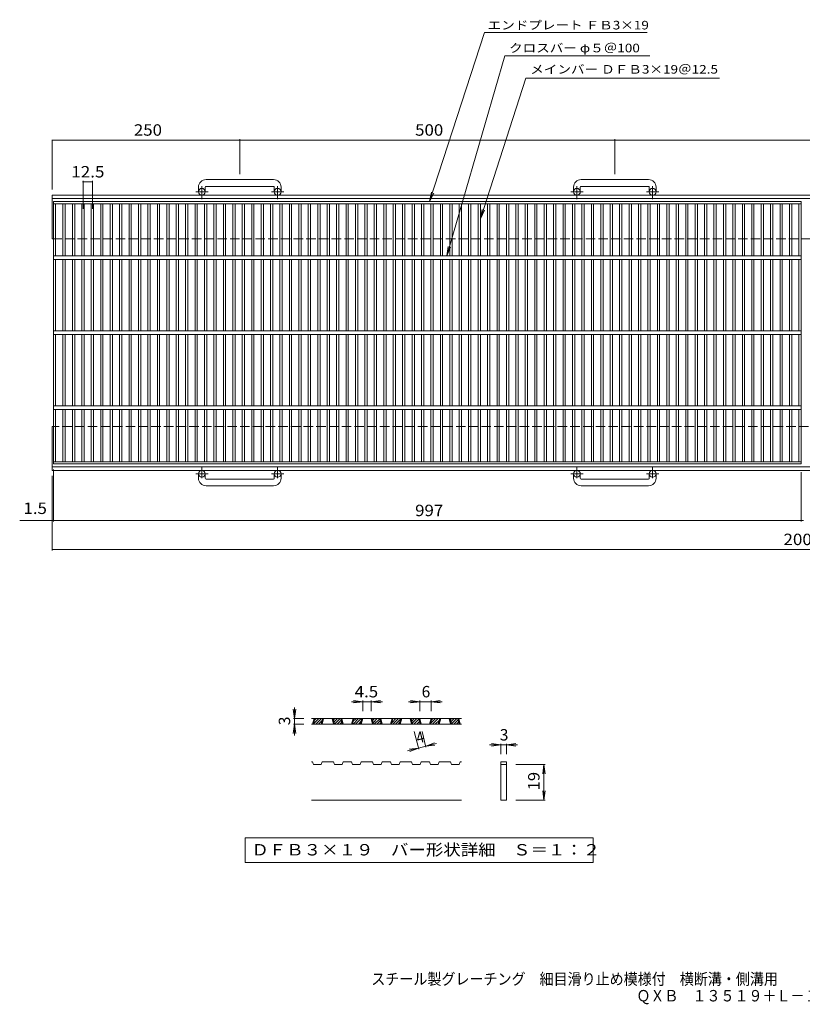
# Model space of a CAD drawing. Units: millimetres. Extents: x -894 to 906, y -689 to 623.
# Drawn here: x -894 to 149, y -689 to 623 of the extents above; entities that cross this region are included whole.
import ezdxf

# ---------------------------------------------------------------- set-up
doc = ezdxf.new("R2010")
doc.units = ezdxf.units.MM
doc.header["$LTSCALE"] = 5
doc.linetypes.add('JWW_CENTER1', pattern=[6.773333, 4.233333, -0.846667, 0.846667, -0.846667])
doc.linetypes.add('JWW_DASHED3', pattern=[3.386667, 2.54, -0.846667])
for name, color, linetype in [('B-1', 7, 'Continuous'), ('B-2', 7, 'Continuous'), ('B-4', 7, 'Continuous'), ('D-0', 7, 'Continuous'), ('D-2', 7, 'Continuous'), ('D-4', 7, 'Continuous'), ('F-5ﾚｲﾔ', 7, 'Continuous')]:
    doc.layers.add(name, color=color, linetype=linetype)
doc.styles.add('ＭＳ ゴシック', font='txt', dxfattribs={"height": 1})

msp = doc.modelspace()

# ---------------------------------------------------------------- linework, layer by layer
at = {"layer": 'B-1', "color": 2, "linetype": 'Continuous', "lineweight": 9}
for p, q in [((-555.8, 410.2), (-645.8, 410.2)), ((-55.8, 410.2), (-145.8, 410.2)), ((-655.8, 400.2), (-655.8, 394.1)), ((-646.8, 400.2), (-646.8, 394.1)), ((-645.8, 401.2), (-555.8, 401.2)), ((-554.8, 400.2), (-554.8, 394.1)), ((-545.8, 400.2), (-545.8, 394.1)), ((-155.8, 400.2), (-155.8, 394.1)), ((-146.8, 400.2), (-146.8, 394.1)), ((-145.8, 401.2), (-55.8, 401.2)), ((-54.8, 400.2), (-54.8, 394.1)), ((-45.8, 400.2), (-45.8, 394.1)), ((-850.8, 389.6), (343.7, 389.6)), ((-850.8, 331.1), (-850.8, 389.6)), ((-850.8, 385.1), (343.7, 385.1)), ((-850.8, 22.6), (-850.8, 81.1)), ((343.7, 27.1), (-850.8, 27.1)), ((343.7, 22.6), (-850.8, 22.6)), ((-655.8, 12), (-655.8, 18.1)), ((-646.8, 12), (-646.8, 18.1)), ((-554.8, 12), (-554.8, 18.1)), ((-545.8, 12), (-545.8, 18.1)), ((-155.8, 12), (-155.8, 18.1)), ((-146.8, 12), (-146.8, 18.1)), ((-54.8, 12), (-54.8, 18.1)), ((-45.8, 12), (-45.8, 18.1)), ((-645.8, 11), (-555.8, 11)), ((-555.8, 2), (-645.8, 2)), ((-145.8, 11), (-55.8, 11)), ((-55.8, 2), (-145.8, 2))]:
    msp.add_line(p, q, dxfattribs=at)
at = {"layer": 'B-1', "color": 2, "linetype": 'JWW_CENTER1', "lineweight": 9}
for p, q in [((-643.1, 394.1), (-659.5, 394.1)), ((-651.3, 384.4), (-651.3, 401.5)), ((-542.1, 394.1), (-558.5, 394.1)), ((-550.3, 384.4), (-550.3, 401.5)), ((-143.1, 394.1), (-159.5, 394.1)), ((-151.3, 384.4), (-151.3, 401.5)), ((-42.1, 394.1), (-58.5, 394.1)), ((-50.3, 384.4), (-50.3, 401.5)), ((-651.3, 27.7), (-651.3, 12.1)), ((-550.3, 27.7), (-550.3, 12.1)), ((-151.3, 27.7), (-151.3, 12.1)), ((-50.3, 27.7), (-50.3, 12.1)), ((-643.1, 18.1), (-659.5, 18.1)), ((-542.1, 18.1), (-558.5, 18.1)), ((-143.1, 18.1), (-159.5, 18.1)), ((-42.1, 18.1), (-58.5, 18.1))]:
    msp.add_line(p, q, dxfattribs=at)
at = {"layer": 'B-1', "color": 2, "linetype": 'JWW_DASHED3', "lineweight": 9}
for p, q in [((-850.8, 331.1), (343.7, 331.1)), ((343.7, 81.1), (-850.8, 81.1))]:
    msp.add_line(p, q, dxfattribs=at)
at = {"layer": 'B-1', "color": 2, "linetype": 'Continuous', "lineweight": 9}
for centre in [(-651.3, 394.1), (-550.3, 394.1), (-151.3, 394.1), (-50.3, 394.1), (-651.3, 18.1), (-550.3, 18.1), (-151.3, 18.1), (-50.3, 18.1)]:
    msp.add_circle(centre, 4.5, dxfattribs=at)
for centre, radius, start, end in [((-645.8, 400.2), 10, 90, 180), ((-555.8, 400.2), 10, 0, 90), ((-145.8, 400.2), 10, 90, 180), ((-55.8, 400.2), 10, 0, 90), ((-645.8, 400.2), 1, 90, 180), ((-555.8, 400.2), 1, 0, 90), ((-145.8, 400.2), 1, 90, 180), ((-55.8, 400.2), 1, 0, 90), ((-645.8, 12), 10, 180, 270), ((-645.8, 12), 1, 180, 270), ((-555.8, 12), 10, 270, 0), ((-555.8, 12), 1, 270, 0), ((-145.8, 12), 10, 180, 270), ((-145.8, 12), 1, 180, 270), ((-55.8, 12), 10, 270, 0), ((-55.8, 12), 1, 270, 0)]:
    msp.add_arc(centre, radius, start, end, dxfattribs=at)
at = {"layer": 'B-2', "color": 3, "linetype": 'Continuous', "lineweight": 9}
for p, q in [((-849.3, 381.1), (147.7, 381.1)), ((-849.3, 31.1), (-849.3, 381.1)), ((147.7, 381.1), (147.7, 31.1)), ((-849.3, 378.1), (147.7, 378.1)), ((-846.3, 308.6), (-846.3, 378.1)), ((-836.5, 378.1), (-836.5, 308.6)), ((-833.5, 378.1), (-833.5, 308.6)), ((-823.9, 378.1), (-823.9, 308.6)), ((-820.9, 378.1), (-820.9, 308.6)), ((-811.3, 378.1), (-811.3, 308.6)), ((-808.3, 378.1), (-808.3, 308.6)), ((-798.8, 378.1), (-798.8, 308.6)), ((-795.8, 378.1), (-795.8, 308.6)), ((-786.2, 378.1), (-786.2, 308.6)), ((-783.2, 378.1), (-783.2, 308.6)), ((-773.6, 378.1), (-773.6, 308.6)), ((-770.6, 378.1), (-770.6, 308.6)), ((-761, 378.1), (-761, 308.6)), ((-758, 378.1), (-758, 308.6)), ((-748.4, 378.1), (-748.4, 308.6)), ((-745.4, 378.1), (-745.4, 308.6)), ((-735.9, 378.1), (-735.9, 308.6)), ((-732.9, 378.1), (-732.9, 308.6)), ((-723.3, 378.1), (-723.3, 308.6)), ((-720.3, 378.1), (-720.3, 308.6)), ((-710.7, 378.1), (-710.7, 308.6)), ((-707.7, 378.1), (-707.7, 308.6)), ((-698.1, 378.1), (-698.1, 308.6)), ((-695.1, 378.1), (-695.1, 308.6)), ((-685.5, 378.1), (-685.5, 308.6)), ((-682.5, 378.1), (-682.5, 308.6)), ((-673, 378.1), (-673, 308.6)), ((-670, 378.1), (-670, 308.6)), ((-660.4, 378.1), (-660.4, 308.6)), ((-657.4, 378.1), (-657.4, 308.6)), ((-647.8, 378.1), (-647.8, 308.6)), ((-644.8, 378.1), (-644.8, 308.6)), ((-635.2, 378.1), (-635.2, 308.6)), ((-632.2, 378.1), (-632.2, 308.6)), ((-622.6, 378.1), (-622.6, 308.6)), ((-619.6, 378.1), (-619.6, 308.6)), ((-610.1, 378.1), (-610.1, 308.6)), ((-607.1, 378.1), (-607.1, 308.6)), ((-597.5, 378.1), (-597.5, 308.6)), ((-594.5, 378.1), (-594.5, 308.6)), ((-584.9, 378.1), (-584.9, 308.6)), ((-581.9, 378.1), (-581.9, 308.6)), ((-572.3, 378.1), (-572.3, 308.6)), ((-569.3, 378.1), (-569.3, 308.6)), ((-559.7, 378.1), (-559.7, 308.6)), ((-556.7, 378.1), (-556.7, 308.6)), ((-547.2, 378.1), (-547.2, 308.6)), ((-544.2, 378.1), (-544.2, 308.6)), ((-534.6, 378.1), (-534.6, 308.6)), ((-531.6, 378.1), (-531.6, 308.6)), ((-522, 378.1), (-522, 308.6)), ((-519, 378.1), (-519, 308.6)), ((-509.4, 378.1), (-509.4, 308.6)), ((-506.4, 378.1), (-506.4, 308.6)), ((-496.8, 378.1), (-496.8, 308.6)), ((-493.8, 378.1), (-493.8, 308.6)), ((-484.3, 378.1), (-484.3, 308.6)), ((-481.3, 378.1), (-481.3, 308.6)), ((-471.7, 378.1), (-471.7, 308.6)), ((-468.7, 378.1), (-468.7, 308.6)), ((-459.1, 378.1), (-459.1, 308.6)), ((-456.1, 378.1), (-456.1, 308.6)), ((-446.5, 378.1), (-446.5, 308.6)), ((-443.5, 378.1), (-443.5, 308.6)), ((-433.9, 378.1), (-433.9, 308.6)), ((-430.9, 378.1), (-430.9, 308.6)), ((-421.4, 378.1), (-421.4, 308.6)), ((-418.4, 378.1), (-418.4, 308.6)), ((-408.8, 378.1), (-408.8, 308.6)), ((-405.8, 378.1), (-405.8, 308.6)), ((-396.2, 378.1), (-396.2, 308.6)), ((-393.2, 378.1), (-393.2, 308.6)), ((-383.6, 378.1), (-383.6, 308.6)), ((-380.6, 378.1), (-380.6, 308.6)), ((-371, 378.1), (-371, 308.6)), ((-368, 378.1), (-368, 308.6)), ((-358.5, 378.1), (-358.5, 308.6)), ((-355.5, 378.1), (-355.5, 308.6)), ((-345.9, 378.1), (-345.9, 308.6)), ((-342.9, 378.1), (-342.9, 308.6)), ((-333.3, 378.1), (-333.3, 308.6)), ((-330.3, 378.1), (-330.3, 308.6)), ((-320.7, 378.1), (-320.7, 308.6)), ((-317.7, 378.1), (-317.7, 308.6)), ((-308.1, 378.1), (-308.1, 308.6)), ((-305.1, 378.1), (-305.1, 308.6)), ((-295.6, 378.1), (-295.6, 308.6)), ((-292.6, 378.1), (-292.6, 308.6)), ((-283, 378.1), (-283, 308.6)), ((-280, 378.1), (-280, 308.6)), ((-270.4, 378.1), (-270.4, 308.6)), ((-267.4, 378.1), (-267.4, 308.6)), ((-257.8, 378.1), (-257.8, 308.6)), ((-254.8, 378.1), (-254.8, 308.6)), ((-245.2, 378.1), (-245.2, 308.6)), ((-242.2, 378.1), (-242.2, 308.6)), ((-232.7, 378.1), (-232.7, 308.6)), ((-229.7, 378.1), (-229.7, 308.6)), ((-220.1, 378.1), (-220.1, 308.6)), ((-217.1, 378.1), (-217.1, 308.6)), ((-207.5, 378.1), (-207.5, 308.6)), ((-204.5, 378.1), (-204.5, 308.6)), ((-194.9, 378.1), (-194.9, 308.6)), ((-191.9, 378.1), (-191.9, 308.6)), ((-182.3, 378.1), (-182.3, 308.6)), ((-179.3, 378.1), (-179.3, 308.6)), ((-169.8, 378.1), (-169.8, 308.6)), ((-166.8, 378.1), (-166.8, 308.6)), ((-157.2, 378.1), (-157.2, 308.6)), ((-154.2, 378.1), (-154.2, 308.6)), ((-144.6, 378.1), (-144.6, 308.6)), ((-141.6, 378.1), (-141.6, 308.6)), ((-132, 378.1), (-132, 308.6)), ((-129, 378.1), (-129, 308.6)), ((-119.4, 378.1), (-119.4, 308.6)), ((-116.4, 378.1), (-116.4, 308.6)), ((-106.9, 378.1), (-106.9, 308.6)), ((-103.9, 378.1), (-103.9, 308.6)), ((-94.3, 378.1), (-94.3, 308.6)), ((-91.3, 378.1), (-91.3, 308.6)), ((-81.7, 378.1), (-81.7, 308.6)), ((-78.7, 378.1), (-78.7, 308.6)), ((-69.1, 378.1), (-69.1, 308.6)), ((-66.1, 378.1), (-66.1, 308.6)), ((-56.5, 378.1), (-56.5, 308.6)), ((-53.5, 378.1), (-53.5, 308.6)), ((-44, 378.1), (-44, 308.6)), ((-41, 378.1), (-41, 308.6)), ((-31.4, 378.1), (-31.4, 308.6)), ((-28.4, 378.1), (-28.4, 308.6)), ((-18.8, 378.1), (-18.8, 308.6)), ((-15.8, 378.1), (-15.8, 308.6)), ((-6.2, 378.1), (-6.2, 308.6)), ((-3.2, 378.1), (-3.2, 308.6)), ((6.4, 378.1), (6.4, 308.6)), ((9.4, 378.1), (9.4, 308.6)), ((18.9, 378.1), (18.9, 308.6)), ((21.9, 378.1), (21.9, 308.6)), ((31.5, 378.1), (31.5, 308.6)), ((34.5, 378.1), (34.5, 308.6)), ((44.1, 378.1), (44.1, 308.6)), ((47.1, 378.1), (47.1, 308.6)), ((56.7, 378.1), (56.7, 308.6)), ((59.7, 378.1), (59.7, 308.6)), ((69.3, 378.1), (69.3, 308.6)), ((72.3, 378.1), (72.3, 308.6)), ((81.8, 378.1), (81.8, 308.6)), ((84.8, 378.1), (84.8, 308.6)), ((94.4, 378.1), (94.4, 308.6)), ((97.4, 378.1), (97.4, 308.6)), ((107, 378.1), (107, 308.6)), ((110, 378.1), (110, 308.6)), ((119.6, 378.1), (119.6, 308.6)), ((122.6, 378.1), (122.6, 308.6)), ((132.2, 378.1), (132.2, 308.6)), ((135.2, 378.1), (135.2, 308.6)), ((144.7, 378.1), (144.7, 308.6)), ((-849.3, 308.6), (147.7, 308.6)), ((-849.3, 303.6), (147.7, 303.6)), ((-846.3, 208.6), (-846.3, 303.6)), ((-836.5, 303.6), (-836.5, 208.6)), ((-833.5, 303.6), (-833.5, 208.6)), ((-823.9, 303.6), (-823.9, 208.6)), ((-820.9, 303.6), (-820.9, 208.6)), ((-811.3, 303.6), (-811.3, 208.6)), ((-808.3, 303.6), (-808.3, 208.6)), ((-798.8, 303.6), (-798.8, 208.6)), ((-795.8, 303.6), (-795.8, 208.6)), ((-786.2, 303.6), (-786.2, 208.6)), ((-783.2, 303.6), (-783.2, 208.6)), ((-773.6, 303.6), (-773.6, 208.6)), ((-770.6, 303.6), (-770.6, 208.6)), ((-761, 303.6), (-761, 208.6)), ((-758, 303.6), (-758, 208.6)), ((-748.4, 303.6), (-748.4, 208.6)), ((-745.4, 303.6), (-745.4, 208.6)), ((-735.9, 303.6), (-735.9, 208.6)), ((-732.9, 303.6), (-732.9, 208.6)), ((-723.3, 303.6), (-723.3, 208.6)), ((-720.3, 303.6), (-720.3, 208.6)), ((-710.7, 303.6), (-710.7, 208.6)), ((-707.7, 303.6), (-707.7, 208.6)), ((-698.1, 303.6), (-698.1, 208.6)), ((-695.1, 303.6), (-695.1, 208.6)), ((-685.5, 303.6), (-685.5, 208.6)), ((-682.5, 303.6), (-682.5, 208.6)), ((-673, 303.6), (-673, 208.6)), ((-670, 303.6), (-670, 208.6)), ((-660.4, 303.6), (-660.4, 208.6)), ((-657.4, 303.6), (-657.4, 208.6)), ((-647.8, 303.6), (-647.8, 208.6)), ((-644.8, 303.6), (-644.8, 208.6)), ((-635.2, 303.6), (-635.2, 208.6)), ((-632.2, 303.6), (-632.2, 208.6)), ((-622.6, 303.6), (-622.6, 208.6)), ((-619.6, 303.6), (-619.6, 208.6)), ((-610.1, 303.6), (-610.1, 208.6)), ((-607.1, 303.6), (-607.1, 208.6)), ((-597.5, 303.6), (-597.5, 208.6)), ((-594.5, 303.6), (-594.5, 208.6)), ((-584.9, 303.6), (-584.9, 208.6)), ((-581.9, 303.6), (-581.9, 208.6)), ((-572.3, 303.6), (-572.3, 208.6)), ((-569.3, 303.6), (-569.3, 208.6)), ((-559.7, 303.6), (-559.7, 208.6)), ((-556.7, 303.6), (-556.7, 208.6)), ((-547.2, 303.6), (-547.2, 208.6)), ((-544.2, 303.6), (-544.2, 208.6)), ((-534.6, 303.6), (-534.6, 208.6)), ((-531.6, 303.6), (-531.6, 208.6)), ((-522, 303.6), (-522, 208.6)), ((-519, 303.6), (-519, 208.6)), ((-509.4, 303.6), (-509.4, 208.6)), ((-506.4, 303.6), (-506.4, 208.6)), ((-496.8, 303.6), (-496.8, 208.6)), ((-493.8, 303.6), (-493.8, 208.6)), ((-484.3, 303.6), (-484.3, 208.6)), ((-481.3, 303.6), (-481.3, 208.6)), ((-471.7, 303.6), (-471.7, 208.6)), ((-468.7, 303.6), (-468.7, 208.6)), ((-459.1, 303.6), (-459.1, 208.6)), ((-456.1, 303.6), (-456.1, 208.6)), ((-446.5, 303.6), (-446.5, 208.6)), ((-443.5, 303.6), (-443.5, 208.6)), ((-433.9, 303.6), (-433.9, 208.6)), ((-430.9, 303.6), (-430.9, 208.6)), ((-421.4, 303.6), (-421.4, 208.6)), ((-418.4, 303.6), (-418.4, 208.6)), ((-408.8, 303.6), (-408.8, 208.6)), ((-405.8, 303.6), (-405.8, 208.6)), ((-396.2, 303.6), (-396.2, 208.6)), ((-393.2, 303.6), (-393.2, 208.6)), ((-383.6, 303.6), (-383.6, 208.6)), ((-380.6, 303.6), (-380.6, 208.6)), ((-371, 303.6), (-371, 208.6)), ((-368, 303.6), (-368, 208.6)), ((-358.5, 303.6), (-358.5, 208.6)), ((-355.5, 303.6), (-355.5, 208.6)), ((-345.9, 303.6), (-345.9, 208.6)), ((-342.9, 303.6), (-342.9, 208.6)), ((-333.3, 303.6), (-333.3, 208.6)), ((-330.3, 303.6), (-330.3, 208.6)), ((-320.7, 303.6), (-320.7, 208.6)), ((-317.7, 303.6), (-317.7, 208.6)), ((-308.1, 303.6), (-308.1, 208.6)), ((-305.1, 303.6), (-305.1, 208.6)), ((-295.6, 303.6), (-295.6, 208.6)), ((-292.6, 303.6), (-292.6, 208.6)), ((-283, 303.6), (-283, 208.6)), ((-280, 303.6), (-280, 208.6)), ((-270.4, 303.6), (-270.4, 208.6)), ((-267.4, 303.6), (-267.4, 208.6)), ((-257.8, 303.6), (-257.8, 208.6)), ((-254.8, 303.6), (-254.8, 208.6)), ((-245.2, 303.6), (-245.2, 208.6)), ((-242.2, 303.6), (-242.2, 208.6)), ((-232.7, 303.6), (-232.7, 208.6)), ((-229.7, 303.6), (-229.7, 208.6)), ((-220.1, 303.6), (-220.1, 208.6)), ((-217.1, 303.6), (-217.1, 208.6)), ((-207.5, 303.6), (-207.5, 208.6)), ((-204.5, 303.6), (-204.5, 208.6)), ((-194.9, 303.6), (-194.9, 208.6)), ((-191.9, 303.6), (-191.9, 208.6)), ((-182.3, 303.6), (-182.3, 208.6)), ((-179.3, 303.6), (-179.3, 208.6)), ((-169.8, 303.6), (-169.8, 208.6)), ((-166.8, 303.6), (-166.8, 208.6)), ((-157.2, 303.6), (-157.2, 208.6)), ((-154.2, 303.6), (-154.2, 208.6)), ((-144.6, 303.6), (-144.6, 208.6)), ((-141.6, 303.6), (-141.6, 208.6)), ((-132, 303.6), (-132, 208.6)), ((-129, 303.6), (-129, 208.6)), ((-119.4, 303.6), (-119.4, 208.6)), ((-116.4, 303.6), (-116.4, 208.6)), ((-106.9, 303.6), (-106.9, 208.6)), ((-103.9, 303.6), (-103.9, 208.6)), ((-94.3, 303.6), (-94.3, 208.6)), ((-91.3, 303.6), (-91.3, 208.6)), ((-81.7, 303.6), (-81.7, 208.6)), ((-78.7, 303.6), (-78.7, 208.6)), ((-69.1, 303.6), (-69.1, 208.6)), ((-66.1, 303.6), (-66.1, 208.6)), ((-56.5, 303.6), (-56.5, 208.6)), ((-53.5, 303.6), (-53.5, 208.6)), ((-44, 303.6), (-44, 208.6)), ((-41, 303.6), (-41, 208.6)), ((-31.4, 303.6), (-31.4, 208.6)), ((-28.4, 303.6), (-28.4, 208.6)), ((-18.8, 303.6), (-18.8, 208.6)), ((-15.8, 303.6), (-15.8, 208.6)), ((-6.2, 303.6), (-6.2, 208.6)), ((-3.2, 303.6), (-3.2, 208.6)), ((6.4, 303.6), (6.4, 208.6)), ((9.4, 303.6), (9.4, 208.6)), ((18.9, 303.6), (18.9, 208.6)), ((21.9, 303.6), (21.9, 208.6)), ((31.5, 303.6), (31.5, 208.6)), ((34.5, 303.6), (34.5, 208.6)), ((44.1, 303.6), (44.1, 208.6)), ((47.1, 303.6), (47.1, 208.6)), ((56.7, 303.6), (56.7, 208.6)), ((59.7, 303.6), (59.7, 208.6)), ((69.3, 303.6), (69.3, 208.6)), ((72.3, 303.6), (72.3, 208.6)), ((81.8, 303.6), (81.8, 208.6)), ((84.8, 303.6), (84.8, 208.6)), ((94.4, 303.6), (94.4, 208.6)), ((97.4, 303.6), (97.4, 208.6)), ((107, 303.6), (107, 208.6)), ((110, 303.6), (110, 208.6)), ((119.6, 303.6), (119.6, 208.6)), ((122.6, 303.6), (122.6, 208.6)), ((132.2, 303.6), (132.2, 208.6)), ((135.2, 303.6), (135.2, 208.6)), ((144.7, 303.6), (144.7, 208.6)), ((-849.3, 208.6), (147.7, 208.6)), ((-849.3, 203.6), (147.7, 203.6)), ((-846.3, 108.6), (-846.3, 203.6)), ((-836.5, 203.6), (-836.5, 108.6)), ((-833.5, 203.6), (-833.5, 108.6)), ((-823.9, 203.6), (-823.9, 108.6)), ((-820.9, 203.6), (-820.9, 108.6)), ((-811.3, 203.6), (-811.3, 108.6)), ((-808.3, 203.6), (-808.3, 108.6)), ((-798.8, 203.6), (-798.8, 108.6)), ((-795.8, 203.6), (-795.8, 108.6)), ((-786.2, 203.6), (-786.2, 108.6)), ((-783.2, 203.6), (-783.2, 108.6)), ((-773.6, 203.6), (-773.6, 108.6)), ((-770.6, 203.6), (-770.6, 108.6)), ((-761, 203.6), (-761, 108.6)), ((-758, 203.6), (-758, 108.6)), ((-748.4, 203.6), (-748.4, 108.6)), ((-745.4, 203.6), (-745.4, 108.6)), ((-735.9, 203.6), (-735.9, 108.6)), ((-732.9, 203.6), (-732.9, 108.6)), ((-723.3, 203.6), (-723.3, 108.6)), ((-720.3, 203.6), (-720.3, 108.6)), ((-710.7, 203.6), (-710.7, 108.6)), ((-707.7, 203.6), (-707.7, 108.6)), ((-698.1, 203.6), (-698.1, 108.6)), ((-695.1, 203.6), (-695.1, 108.6)), ((-685.5, 203.6), (-685.5, 108.6)), ((-682.5, 203.6), (-682.5, 108.6)), ((-673, 203.6), (-673, 108.6)), ((-670, 203.6), (-670, 108.6)), ((-660.4, 203.6), (-660.4, 108.6)), ((-657.4, 203.6), (-657.4, 108.6)), ((-647.8, 203.6), (-647.8, 108.6)), ((-644.8, 203.6), (-644.8, 108.6)), ((-635.2, 203.6), (-635.2, 108.6)), ((-632.2, 203.6), (-632.2, 108.6)), ((-622.6, 203.6), (-622.6, 108.6)), ((-619.6, 203.6), (-619.6, 108.6)), ((-610.1, 203.6), (-610.1, 108.6)), ((-607.1, 203.6), (-607.1, 108.6)), ((-597.5, 203.6), (-597.5, 108.6)), ((-594.5, 203.6), (-594.5, 108.6)), ((-584.9, 203.6), (-584.9, 108.6)), ((-581.9, 203.6), (-581.9, 108.6)), ((-572.3, 203.6), (-572.3, 108.6)), ((-569.3, 203.6), (-569.3, 108.6)), ((-559.7, 203.6), (-559.7, 108.6)), ((-556.7, 203.6), (-556.7, 108.6)), ((-547.2, 203.6), (-547.2, 108.6)), ((-544.2, 203.6), (-544.2, 108.6)), ((-534.6, 203.6), (-534.6, 108.6)), ((-531.6, 203.6), (-531.6, 108.6)), ((-522, 203.6), (-522, 108.6)), ((-519, 203.6), (-519, 108.6)), ((-509.4, 203.6), (-509.4, 108.6)), ((-506.4, 203.6), (-506.4, 108.6)), ((-496.8, 203.6), (-496.8, 108.6)), ((-493.8, 203.6), (-493.8, 108.6)), ((-484.3, 203.6), (-484.3, 108.6)), ((-481.3, 203.6), (-481.3, 108.6)), ((-471.7, 203.6), (-471.7, 108.6)), ((-468.7, 203.6), (-468.7, 108.6)), ((-459.1, 203.6), (-459.1, 108.6)), ((-456.1, 203.6), (-456.1, 108.6)), ((-446.5, 203.6), (-446.5, 108.6)), ((-443.5, 203.6), (-443.5, 108.6)), ((-433.9, 203.6), (-433.9, 108.6)), ((-430.9, 203.6), (-430.9, 108.6)), ((-421.4, 203.6), (-421.4, 108.6)), ((-418.4, 203.6), (-418.4, 108.6)), ((-408.8, 203.6), (-408.8, 108.6)), ((-405.8, 203.6), (-405.8, 108.6)), ((-396.2, 203.6), (-396.2, 108.6)), ((-393.2, 203.6), (-393.2, 108.6)), ((-383.6, 203.6), (-383.6, 108.6)), ((-380.6, 203.6), (-380.6, 108.6)), ((-371, 203.6), (-371, 108.6)), ((-368, 203.6), (-368, 108.6)), ((-358.5, 203.6), (-358.5, 108.6)), ((-355.5, 203.6), (-355.5, 108.6)), ((-345.9, 203.6), (-345.9, 108.6)), ((-342.9, 203.6), (-342.9, 108.6)), ((-333.3, 203.6), (-333.3, 108.6)), ((-330.3, 203.6), (-330.3, 108.6)), ((-320.7, 203.6), (-320.7, 108.6)), ((-317.7, 203.6), (-317.7, 108.6)), ((-308.1, 203.6), (-308.1, 108.6)), ((-305.1, 203.6), (-305.1, 108.6)), ((-295.6, 203.6), (-295.6, 108.6)), ((-292.6, 203.6), (-292.6, 108.6)), ((-283, 203.6), (-283, 108.6)), ((-280, 203.6), (-280, 108.6)), ((-270.4, 203.6), (-270.4, 108.6)), ((-267.4, 203.6), (-267.4, 108.6)), ((-257.8, 203.6), (-257.8, 108.6)), ((-254.8, 203.6), (-254.8, 108.6)), ((-245.2, 203.6), (-245.2, 108.6)), ((-242.2, 203.6), (-242.2, 108.6)), ((-232.7, 203.6), (-232.7, 108.6)), ((-229.7, 203.6), (-229.7, 108.6)), ((-220.1, 203.6), (-220.1, 108.6)), ((-217.1, 203.6), (-217.1, 108.6)), ((-207.5, 203.6), (-207.5, 108.6)), ((-204.5, 203.6), (-204.5, 108.6)), ((-194.9, 203.6), (-194.9, 108.6)), ((-191.9, 203.6), (-191.9, 108.6)), ((-182.3, 203.6), (-182.3, 108.6)), ((-179.3, 203.6), (-179.3, 108.6)), ((-169.8, 203.6), (-169.8, 108.6)), ((-166.8, 203.6), (-166.8, 108.6)), ((-157.2, 203.6), (-157.2, 108.6)), ((-154.2, 203.6), (-154.2, 108.6)), ((-144.6, 203.6), (-144.6, 108.6)), ((-141.6, 203.6), (-141.6, 108.6)), ((-132, 203.6), (-132, 108.6)), ((-129, 203.6), (-129, 108.6)), ((-119.4, 203.6), (-119.4, 108.6)), ((-116.4, 203.6), (-116.4, 108.6)), ((-106.9, 203.6), (-106.9, 108.6)), ((-103.9, 203.6), (-103.9, 108.6)), ((-94.3, 203.6), (-94.3, 108.6)), ((-91.3, 203.6), (-91.3, 108.6)), ((-81.7, 203.6), (-81.7, 108.6)), ((-78.7, 203.6), (-78.7, 108.6)), ((-69.1, 203.6), (-69.1, 108.6)), ((-66.1, 203.6), (-66.1, 108.6)), ((-56.5, 203.6), (-56.5, 108.6)), ((-53.5, 203.6), (-53.5, 108.6)), ((-44, 203.6), (-44, 108.6)), ((-41, 203.6), (-41, 108.6)), ((-31.4, 203.6), (-31.4, 108.6)), ((-28.4, 203.6), (-28.4, 108.6)), ((-18.8, 203.6), (-18.8, 108.6)), ((-15.8, 203.6), (-15.8, 108.6)), ((-6.2, 203.6), (-6.2, 108.6)), ((-3.2, 203.6), (-3.2, 108.6)), ((6.4, 203.6), (6.4, 108.6)), ((9.4, 203.6), (9.4, 108.6)), ((18.9, 203.6), (18.9, 108.6)), ((21.9, 203.6), (21.9, 108.6)), ((31.5, 203.6), (31.5, 108.6)), ((34.5, 203.6), (34.5, 108.6)), ((44.1, 203.6), (44.1, 108.6)), ((47.1, 203.6), (47.1, 108.6)), ((56.7, 203.6), (56.7, 108.6)), ((59.7, 203.6), (59.7, 108.6)), ((69.3, 203.6), (69.3, 108.6)), ((72.3, 203.6), (72.3, 108.6)), ((81.8, 203.6), (81.8, 108.6)), ((84.8, 203.6), (84.8, 108.6)), ((94.4, 203.6), (94.4, 108.6)), ((97.4, 203.6), (97.4, 108.6)), ((107, 203.6), (107, 108.6)), ((110, 203.6), (110, 108.6)), ((119.6, 203.6), (119.6, 108.6)), ((122.6, 203.6), (122.6, 108.6)), ((132.2, 203.6), (132.2, 108.6)), ((135.2, 203.6), (135.2, 108.6)), ((144.7, 203.6), (144.7, 108.6)), ((-849.3, 108.6), (147.7, 108.6)), ((-849.3, 103.6), (147.7, 103.6)), ((-846.3, 34.1), (-846.3, 103.6)), ((-836.5, 103.6), (-836.5, 34.1)), ((-833.5, 103.6), (-833.5, 34.1)), ((-823.9, 103.6), (-823.9, 34.1)), ((-820.9, 103.6), (-820.9, 34.1)), ((-811.3, 103.6), (-811.3, 34.1)), ((-808.3, 103.6), (-808.3, 34.1)), ((-798.8, 103.6), (-798.8, 34.1)), ((-795.8, 103.6), (-795.8, 34.1)), ((-786.2, 103.6), (-786.2, 34.1)), ((-783.2, 103.6), (-783.2, 34.1)), ((-773.6, 103.6), (-773.6, 34.1)), ((-770.6, 103.6), (-770.6, 34.1)), ((-761, 103.6), (-761, 34.1)), ((-758, 103.6), (-758, 34.1)), ((-748.4, 103.6), (-748.4, 34.1)), ((-745.4, 103.6), (-745.4, 34.1)), ((-735.9, 103.6), (-735.9, 34.1)), ((-732.9, 103.6), (-732.9, 34.1)), ((-723.3, 103.6), (-723.3, 34.1)), ((-720.3, 103.6), (-720.3, 34.1)), ((-710.7, 103.6), (-710.7, 34.1)), ((-707.7, 103.6), (-707.7, 34.1)), ((-698.1, 103.6), (-698.1, 34.1)), ((-695.1, 103.6), (-695.1, 34.1)), ((-685.5, 103.6), (-685.5, 34.1)), ((-682.5, 103.6), (-682.5, 34.1)), ((-673, 103.6), (-673, 34.1)), ((-670, 103.6), (-670, 34.1)), ((-660.4, 103.6), (-660.4, 34.1)), ((-657.4, 103.6), (-657.4, 34.1)), ((-647.8, 103.6), (-647.8, 34.1)), ((-644.8, 103.6), (-644.8, 34.1)), ((-635.2, 103.6), (-635.2, 34.1)), ((-632.2, 103.6), (-632.2, 34.1)), ((-622.6, 103.6), (-622.6, 34.1)), ((-619.6, 103.6), (-619.6, 34.1)), ((-610.1, 103.6), (-610.1, 34.1)), ((-607.1, 103.6), (-607.1, 34.1)), ((-597.5, 103.6), (-597.5, 34.1)), ((-594.5, 103.6), (-594.5, 34.1)), ((-584.9, 103.6), (-584.9, 34.1)), ((-581.9, 103.6), (-581.9, 34.1)), ((-572.3, 103.6), (-572.3, 34.1)), ((-569.3, 103.6), (-569.3, 34.1)), ((-559.7, 103.6), (-559.7, 34.1)), ((-556.7, 103.6), (-556.7, 34.1)), ((-547.2, 103.6), (-547.2, 34.1)), ((-544.2, 103.6), (-544.2, 34.1)), ((-534.6, 103.6), (-534.6, 34.1)), ((-531.6, 103.6), (-531.6, 34.1)), ((-522, 103.6), (-522, 34.1)), ((-519, 103.6), (-519, 34.1)), ((-509.4, 103.6), (-509.4, 34.1)), ((-506.4, 103.6), (-506.4, 34.1)), ((-496.8, 103.6), (-496.8, 34.1)), ((-493.8, 103.6), (-493.8, 34.1)), ((-484.3, 103.6), (-484.3, 34.1)), ((-481.3, 103.6), (-481.3, 34.1)), ((-471.7, 103.6), (-471.7, 34.1)), ((-468.7, 103.6), (-468.7, 34.1)), ((-459.1, 103.6), (-459.1, 34.1)), ((-456.1, 103.6), (-456.1, 34.1)), ((-446.5, 103.6), (-446.5, 34.1)), ((-443.5, 103.6), (-443.5, 34.1)), ((-433.9, 103.6), (-433.9, 34.1)), ((-430.9, 103.6), (-430.9, 34.1)), ((-421.4, 103.6), (-421.4, 34.1)), ((-418.4, 103.6), (-418.4, 34.1)), ((-408.8, 103.6), (-408.8, 34.1)), ((-405.8, 103.6), (-405.8, 34.1)), ((-396.2, 103.6), (-396.2, 34.1)), ((-393.2, 103.6), (-393.2, 34.1)), ((-383.6, 103.6), (-383.6, 34.1)), ((-380.6, 103.6), (-380.6, 34.1)), ((-371, 103.6), (-371, 34.1)), ((-368, 103.6), (-368, 34.1)), ((-358.5, 103.6), (-358.5, 34.1)), ((-355.5, 103.6), (-355.5, 34.1)), ((-345.9, 103.6), (-345.9, 34.1)), ((-342.9, 103.6), (-342.9, 34.1)), ((-333.3, 103.6), (-333.3, 34.1)), ((-330.3, 103.6), (-330.3, 34.1)), ((-320.7, 103.6), (-320.7, 34.1)), ((-317.7, 103.6), (-317.7, 34.1)), ((-308.1, 103.6), (-308.1, 34.1)), ((-305.1, 103.6), (-305.1, 34.1)), ((-295.6, 103.6), (-295.6, 34.1)), ((-292.6, 103.6), (-292.6, 34.1)), ((-283, 103.6), (-283, 34.1)), ((-280, 103.6), (-280, 34.1)), ((-270.4, 103.6), (-270.4, 34.1)), ((-267.4, 103.6), (-267.4, 34.1)), ((-257.8, 103.6), (-257.8, 34.1)), ((-254.8, 103.6), (-254.8, 34.1)), ((-245.2, 103.6), (-245.2, 34.1)), ((-242.2, 103.6), (-242.2, 34.1)), ((-232.7, 103.6), (-232.7, 34.1)), ((-229.7, 103.6), (-229.7, 34.1)), ((-220.1, 103.6), (-220.1, 34.1)), ((-217.1, 103.6), (-217.1, 34.1)), ((-207.5, 103.6), (-207.5, 34.1)), ((-204.5, 103.6), (-204.5, 34.1)), ((-194.9, 103.6), (-194.9, 34.1)), ((-191.9, 103.6), (-191.9, 34.1)), ((-182.3, 103.6), (-182.3, 34.1)), ((-179.3, 103.6), (-179.3, 34.1)), ((-169.8, 103.6), (-169.8, 34.1)), ((-166.8, 103.6), (-166.8, 34.1)), ((-157.2, 103.6), (-157.2, 34.1)), ((-154.2, 103.6), (-154.2, 34.1)), ((-144.6, 103.6), (-144.6, 34.1)), ((-141.6, 103.6), (-141.6, 34.1)), ((-132, 103.6), (-132, 34.1)), ((-129, 103.6), (-129, 34.1)), ((-119.4, 103.6), (-119.4, 34.1)), ((-116.4, 103.6), (-116.4, 34.1)), ((-106.9, 103.6), (-106.9, 34.1)), ((-103.9, 103.6), (-103.9, 34.1)), ((-94.3, 103.6), (-94.3, 34.1)), ((-91.3, 103.6), (-91.3, 34.1)), ((-81.7, 103.6), (-81.7, 34.1)), ((-78.7, 103.6), (-78.7, 34.1)), ((-69.1, 103.6), (-69.1, 34.1)), ((-66.1, 103.6), (-66.1, 34.1)), ((-56.5, 103.6), (-56.5, 34.1)), ((-53.5, 103.6), (-53.5, 34.1)), ((-44, 103.6), (-44, 34.1)), ((-41, 103.6), (-41, 34.1)), ((-31.4, 103.6), (-31.4, 34.1)), ((-28.4, 103.6), (-28.4, 34.1)), ((-18.8, 103.6), (-18.8, 34.1)), ((-15.8, 103.6), (-15.8, 34.1)), ((-6.2, 103.6), (-6.2, 34.1)), ((-3.2, 103.6), (-3.2, 34.1)), ((6.4, 103.6), (6.4, 34.1)), ((9.4, 103.6), (9.4, 34.1)), ((18.9, 103.6), (18.9, 34.1)), ((21.9, 103.6), (21.9, 34.1)), ((31.5, 103.6), (31.5, 34.1)), ((34.5, 103.6), (34.5, 34.1)), ((44.1, 103.6), (44.1, 34.1)), ((47.1, 103.6), (47.1, 34.1)), ((56.7, 103.6), (56.7, 34.1)), ((59.7, 103.6), (59.7, 34.1)), ((69.3, 103.6), (69.3, 34.1)), ((72.3, 103.6), (72.3, 34.1)), ((81.8, 103.6), (81.8, 34.1)), ((84.8, 103.6), (84.8, 34.1)), ((94.4, 103.6), (94.4, 34.1)), ((97.4, 103.6), (97.4, 34.1)), ((107, 103.6), (107, 34.1)), ((110, 103.6), (110, 34.1)), ((119.6, 103.6), (119.6, 34.1)), ((122.6, 103.6), (122.6, 34.1)), ((132.2, 103.6), (132.2, 34.1)), ((135.2, 103.6), (135.2, 34.1)), ((144.7, 103.6), (144.7, 34.1)), ((147.7, 34.1), (-849.3, 34.1)), ((147.7, 31.1), (-849.3, 31.1))]:
    msp.add_line(p, q, dxfattribs=at)
at = {"layer": 'B-4', "color": 7, "linetype": 'Continuous', "lineweight": 9}
for p, q in [((-274.7, 606.6), (-347.6, 381.1)), ((-274.7, 606.6), (-57.5, 606.6)), ((-247.6, 575.1), (-324.9, 308.6)), ((-247.6, 575.1), (-54.1, 575.1)), ((-219.6, 545.5), (-280, 358)), ((-219.6, 545.5), (39, 545.5)), ((-850.8, 462.7), (-600.8, 462.7)), ((-850.8, 397.1), (-850.8, 462.7)), ((-600.8, 417.7), (-600.8, 464.2)), ((-600.8, 462.7), (-100.8, 462.7)), ((-100.8, 417.7), (-100.8, 464.2)), ((-100.8, 462.7), (343.7, 462.7)), ((-809.8, 371.4), (-809.8, 408.8)), ((-809.8, 407.3), (-797.3, 407.3)), ((-797.3, 371.4), (-797.3, 408.8)), ((-347.6, 381.1), (-345.3, 393.3)), ((-347.6, 381.1), (-342.2, 392.3)), ((-280, 358), (-277.7, 370.3)), ((-280, 358), (-274.6, 369.3)), ((-324.9, 308.6), (-323, 320.9)), ((-324.9, 308.6), (-319.8, 320)), ((-850.8, 15.1), (-850.8, -84.4)), ((-849.3, 23.6), (-849.3, -45.8)), ((147.7, 20), (147.7, -45.8)), ((-894.2, -44.3), (147.7, -44.3)), ((147.7, -44.3), (150.7, -44.3)), ((-850.8, -82.9), (343.7, -82.9))]:
    msp.add_line(p, q, dxfattribs=at)
at = {"layer": 'B-4', "color": 7, "linetype": 'Continuous', "lineweight": 9, "const_width": 1}
for points in [[(-850.3, 462.7, 0.414214), (-850.8, 463.2, 0.414214), (-851.3, 462.7, 0.414214), (-850.8, 462.2, 0.414214)], [(-600.3, 462.7, 0.414214), (-600.8, 463.2, 0.414214), (-601.3, 462.7, 0.414214), (-600.8, 462.2, 0.414214)], [(-100.3, 462.7, 0.414214), (-100.8, 463.2, 0.414214), (-101.3, 462.7, 0.414214), (-100.8, 462.2, 0.414214)], [(-809.3, 407.3, 0.414214), (-809.8, 407.8, 0.414214), (-810.3, 407.3, 0.414214), (-809.8, 406.8, 0.414214)], [(-796.8, 407.3, 0.414214), (-797.3, 407.8, 0.414214), (-797.8, 407.3, 0.414214), (-797.3, 406.8, 0.414214)], [(-850.3, -44.3, 0.414214), (-850.8, -43.8, 0.414214), (-851.3, -44.3, 0.414214), (-850.8, -44.8, 0.414214)], [(-848.8, -44.3, 0.414214), (-849.3, -43.8, 0.414214), (-849.8, -44.3, 0.414214), (-849.3, -44.8, 0.414214)], [(148.2, -44.3, 0.414214), (147.7, -43.8, 0.414214), (147.2, -44.3, 0.414214), (147.7, -44.8, 0.414214)], [(-850.3, -82.9, 0.414214), (-850.8, -82.4, 0.414214), (-851.3, -82.9, 0.414214), (-850.8, -83.4, 0.414214)]]:
    msp.add_lwpolyline(points, format="xyb", close=True, dxfattribs=at)
at = {"layer": 'D-0', "color": 3, "linetype": 'Continuous', "lineweight": 9}
for p, q in [((-305.3, -308.4), (-505.3, -308.4)), ((-502.3, -315.4), (-495.3, -308.4)), ((-501.1, -310.7), (-498.9, -308.4)), ((-499.3, -315.9), (-491.8, -308.4)), ((-495.8, -315.9), (-490.9, -311.1)), ((-476, -310.2), (-474.1, -308.4)), ((-475.3, -313.1), (-470.6, -308.4)), ((-474.5, -315.9), (-467, -308.4)), ((-471, -315.9), (-465.6, -310.5)), ((-467.5, -315.9), (-464.9, -313.3)), ((-449.8, -315.9), (-442.3, -308.4)), ((-449.4, -312), (-445.8, -308.4)), ((-446.3, -315.9), (-438.8, -308.4)), ((-442.7, -315.9), (-439.2, -312.4)), ((-423.7, -311.1), (-421.1, -308.4)), ((-423, -313.9), (-417.5, -308.4)), ((-421.5, -315.9), (-414.1, -308.5)), ((-418, -315.9), (-413.4, -311.3)), ((-414.4, -315.9), (-412.7, -314.1)), ((-397.8, -313.4), (-392.8, -308.4)), ((-396.8, -315.9), (-389.3, -308.4)), ((-396.6, -308.7), (-396.3, -308.4)), ((-393.2, -315.9), (-386.4, -309.1)), ((-389.7, -315.9), (-387.6, -313.8)), ((-372.2, -309), (-371.6, -308.4)), ((-371.5, -311.9), (-368.1, -308.4)), ((-370.8, -314.7), (-364.5, -308.4)), ((-368.5, -315.9), (-361.9, -309.3)), ((-364.9, -315.9), (-361.2, -312.1)), ((-361.4, -315.9), (-360.4, -314.9)), ((-346.1, -314.7), (-339.8, -308.4)), ((-344.9, -310), (-343.3, -308.4)), ((-343.7, -315.9), (-336.2, -308.4)), ((-340.2, -315.9), (-334.7, -310.4)), ((-320, -309.9), (-318.6, -308.4)), ((-319.3, -312.7), (-315, -308.4)), ((-318.6, -315.5), (-311.5, -308.4)), ((-315.4, -315.9), (-309.6, -310.1)), ((-311.9, -315.9), (-308.9, -312.9)), ((-305.3, -315.9), (-505.3, -315.9)), ((-492.2, -315.9), (-492.1, -315.8)), ((-336.7, -315.9), (-335.9, -315.1)), ((-308.4, -315.9), (-308.2, -315.8)), ((-503.7, -365.9), (-505.3, -365.9)), ((-503.7, -365.9), (-502.4, -369.7)), ((-492.1, -369.7), (-490.9, -365.9)), ((-475.8, -365.9), (-490.9, -365.9)), ((-475.8, -365.9), (-474.5, -369.7)), ((-464.2, -369.7), (-463, -365.9)), ((-451.7, -365.9), (-463, -365.9)), ((-451.7, -365.9), (-450.4, -369.7)), ((-440.1, -369.7), (-438.9, -365.9)), ((-423.8, -365.9), (-438.9, -365.9)), ((-422.5, -369.7), (-423.8, -365.9)), ((-412.2, -369.7), (-411, -365.9)), ((-399.7, -365.9), (-411, -365.9)), ((-399.7, -365.9), (-398.4, -369.7)), ((-388.1, -369.7), (-386.8, -365.9)), ((-386.8, -365.9), (-371.8, -365.9)), ((-370.5, -369.7), (-371.8, -365.9)), ((-360.2, -369.7), (-359, -365.9)), ((-347.6, -365.9), (-359, -365.9)), ((-347.6, -365.9), (-346.4, -369.7)), ((-336.1, -369.7), (-334.8, -365.9)), ((-334.8, -365.9), (-319.7, -365.9)), ((-318.5, -369.7), (-319.7, -365.9)), ((-308.2, -369.7), (-306.9, -365.9)), ((-306.9, -365.9), (-305.3, -365.9)), ((-252.8, -365.9), (-245.3, -365.9)), ((-252.8, -417.2), (-252.8, -365.9)), ((-245.3, -365.9), (-245.3, -417.2)), ((-492.1, -369.7), (-502.4, -369.7)), ((-464.2, -369.7), (-474.5, -369.7)), ((-440.1, -369.7), (-450.4, -369.7)), ((-412.2, -369.7), (-422.5, -369.7)), ((-388.1, -369.7), (-398.4, -369.7)), ((-360.2, -369.7), (-370.5, -369.7)), ((-336.1, -369.7), (-346.4, -369.7)), ((-308.2, -369.7), (-318.5, -369.7)), ((-252.8, -369.7), (-245.3, -369.7)), ((-305.3, -417.2), (-505.3, -417.2)), ((-245.3, -417.2), (-252.8, -417.2))]:
    msp.add_line(p, q, dxfattribs=at)
at = {"layer": 'D-0', "color": 7, "linetype": 'Continuous', "lineweight": 9}
for p, q in [((-593.6, -467.2), (-593.6, -500.4)), ((-129.5, -467.2), (-593.6, -467.2)), ((-129.5, -500.4), (-129.5, -467.2)), ((-593.6, -500.4), (-129.5, -500.4))]:
    msp.add_line(p, q, dxfattribs=at)
at = {"layer": 'D-2', "color": 3, "linetype": 'Continuous', "lineweight": 9}
for p, q in [((-503.7, -315.9), (-501.8, -308.4)), ((-502.4, -315.9), (-500.6, -308.4)), ((-492.1, -315.9), (-490.2, -308.4)), ((-490.8, -315.9), (-489, -308.4)), ((-475.8, -315.9), (-477.7, -308.4)), ((-474.5, -315.9), (-476.4, -308.4)), ((-464.2, -315.9), (-466.1, -308.4)), ((-463, -315.9), (-464.8, -308.4)), ((-451.7, -315.9), (-449.8, -308.4)), ((-450.4, -315.9), (-448.5, -308.4)), ((-440.1, -315.9), (-438.2, -308.4)), ((-438.8, -315.9), (-436.9, -308.4)), ((-423.8, -315.9), (-425.7, -308.4)), ((-422.5, -315.9), (-424.4, -308.4)), ((-412.2, -315.9), (-414.1, -308.4)), ((-410.9, -315.9), (-412.8, -308.4)), ((-399.7, -315.9), (-397.8, -308.4)), ((-398.4, -315.9), (-396.5, -308.4)), ((-388.1, -315.9), (-386.2, -308.4)), ((-386.8, -315.9), (-384.9, -308.4)), ((-371.8, -315.9), (-373.7, -308.4)), ((-370.5, -315.9), (-372.4, -308.4)), ((-360.2, -315.9), (-362.1, -308.4)), ((-358.9, -315.9), (-360.8, -308.4)), ((-347.7, -315.9), (-345.8, -308.4)), ((-346.4, -315.9), (-344.5, -308.4)), ((-336.1, -315.9), (-334.2, -308.4)), ((-334.8, -315.9), (-332.9, -308.4)), ((-319.8, -315.9), (-321.7, -308.4)), ((-318.5, -315.9), (-320.4, -308.4)), ((-308.2, -315.9), (-310.1, -308.4)), ((-306.9, -315.9), (-308.8, -308.4))]:
    msp.add_line(p, q, dxfattribs=at)
at = {"layer": 'D-4', "color": 7, "linetype": 'Continuous', "lineweight": 9}
for p, q in [((-436.9, -285.9), (-451.9, -285.9)), ((-436.9, -285.9), (-449.3, -284.3)), ((-436.9, -285.9), (-449.3, -287.5)), ((-436.9, -284.4), (-436.9, -298.4)), ((-425.7, -285.9), (-436.9, -285.9)), ((-425.7, -285.9), (-413.3, -284.3)), ((-425.7, -284.4), (-425.7, -298.4)), ((-425.7, -285.9), (-413.3, -287.5)), ((-425.7, -285.9), (-410.7, -285.9)), ((-360.8, -285.9), (-375.8, -285.9)), ((-360.8, -285.9), (-373.2, -284.3)), ((-360.8, -285.9), (-373.2, -287.5)), ((-360.8, -284.4), (-360.8, -298.4)), ((-345.8, -285.9), (-360.8, -285.9)), ((-345.8, -285.9), (-333.4, -284.3)), ((-345.8, -284.4), (-345.8, -298.4)), ((-345.8, -285.9), (-333.4, -287.5)), ((-345.8, -285.9), (-330.8, -285.9)), ((-527.8, -308.4), (-529.4, -296)), ((-527.8, -308.4), (-527.8, -293.4)), ((-527.8, -308.4), (-526.2, -296)), ((-529.3, -308.4), (-515.3, -308.4)), ((-527.8, -308.4), (-527.8, -315.9)), ((-527.8, -315.9), (-529.4, -328.3)), ((-529.3, -315.9), (-515.3, -315.9)), ((-527.8, -315.9), (-526.2, -328.3)), ((-527.8, -315.9), (-527.8, -330.9)), ((-362.2, -349.1), (-368.1, -325.7)), ((-352.5, -346.7), (-357.8, -325.7)), ((-352.9, -345.2), (-341.2, -340.7)), ((-362.6, -347.7), (-377.1, -351.3)), ((-362.6, -347.7), (-375, -349.1)), ((-362.6, -347.7), (-374.2, -352.3)), ((-362.6, -347.7), (-352.9, -345.2)), ((-352.9, -345.2), (-338.3, -341.6)), ((-352.9, -345.2), (-340.5, -343.8)), ((-252.8, -343.4), (-267.8, -343.4)), ((-252.8, -343.4), (-265.2, -341.8)), ((-252.8, -343.4), (-265.2, -345)), ((-252.8, -341.9), (-252.8, -355.9)), ((-245.3, -343.4), (-252.8, -343.4)), ((-245.3, -343.4), (-232.9, -341.8)), ((-245.3, -341.9), (-245.3, -355.9)), ((-245.3, -343.4), (-232.9, -345)), ((-245.3, -343.4), (-230.3, -343.4)), ((-193.8, -369.7), (-232.8, -369.7)), ((-195.3, -369.7), (-196.9, -382)), ((-195.3, -369.7), (-193.7, -382)), ((-195.3, -417.2), (-195.3, -369.7)), ((-195.3, -417.2), (-196.9, -404.8)), ((-195.3, -417.2), (-193.7, -404.8)), ((-193.8, -417.2), (-232.8, -417.2))]:
    msp.add_line(p, q, dxfattribs=at)

# ---------------------------------------------------------------- texts
at = {"layer": 'B-4', "color": 7, "linetype": 'Continuous', "lineweight": 9, "style": 'ＭＳ ゴシック'}
for s, width, p in [('エンドプレート ＦＢ3×19', 1.159722, (-270.3, 610.5)), ('クロスバー φ５＠100 ', 1.15873, (-241.7, 580)), ('メインバー ＤＦＢ3×19＠12.5', 1.160714, (-213.5, 551.6))]:
    msp.add_text(s, height=11.43, dxfattribs=dict(at, width=width)).set_placement(p)
at = {"layer": 'B-4', "color": 2, "linetype": 'Continuous', "lineweight": 9, "style": 'ＭＳ ゴシック'}
for s, width, p in [('250', 1.083333, (-742, 468.8)), ('500', 1.083333, (-367, 468.8)), ('12.5', 1.09375, (-825.4, 413.1)), ('1.5', 1.083333, (-889.2, -35.6)), ('997', 1.083333, (-367, -38.5))]:
    msp.add_text(s, height=15.24, dxfattribs=dict(at, width=width)).set_placement(p)
at = {"layer": 'B-4', "color": 2, "linetype": 'Continuous', "lineweight": 211, "style": 'ＭＳ ゴシック', "width": 1.09375}
msp.add_text('2000', height=15.24, dxfattribs=at).set_placement((124.1, -77.1))
at = {"layer": 'D-0', "color": 2, "linetype": 'Continuous', "lineweight": 9, "style": 'ＭＳ ゴシック', "width": 1.11875}
msp.add_text('ＤＦＢ３×１９\u3000バー形状詳細\u3000Ｓ＝１：２', height=15.24, dxfattribs=at).set_placement((-585.3, -490.9))
at = {"layer": 'D-4', "color": 2, "linetype": 'Continuous', "lineweight": 9, "style": 'ＭＳ ゴシック', "width": 1.083333}
msp.add_text('4.5', height=15.24, dxfattribs=at).set_placement((-447.6, -280.1))
at = {"layer": 'D-4', "color": 2, "linetype": 'Continuous', "lineweight": 9, "style": 'ＭＳ ゴシック'}
for s, p in [('6', (-358.3, -280.1)), ('3', (-254.1, -337.6))]:
    msp.add_text(s, height=15.2, dxfattribs=at).set_placement(p)
msp.add_text('3', height=15.2, rotation=90, dxfattribs=at).set_placement((-533.6, -317.2))
for s, height, rotation, width, p in [('4', 15.2, 14.0351, 0.875, (-363.4, -341.9)), ('19', 15.24, 90, 1.0625, (-201.1, -404))]:
    msp.add_text(s, height=height, rotation=rotation, dxfattribs=dict(at, width=width)).set_placement(p)
at = {"layer": 'F-5ﾚｲﾔ', "color": 2, "linetype": 'Continuous', "lineweight": 9, "style": 'ＭＳ ゴシック'}
for s, width, p in [('スチール製グレーチング\u3000細目滑り止め模様付\u3000横断溝・側溝用', 0.899138, (-425.4, -663.2)), ('ＱＸＢ\u3000１３５１９＋Ｌ－１９', 0.898214, (-71.9, -685.5))]:
    msp.add_text(s, height=15.24, dxfattribs=dict(at, width=width)).set_placement(p)

doc.saveas('drawing.dxf')
